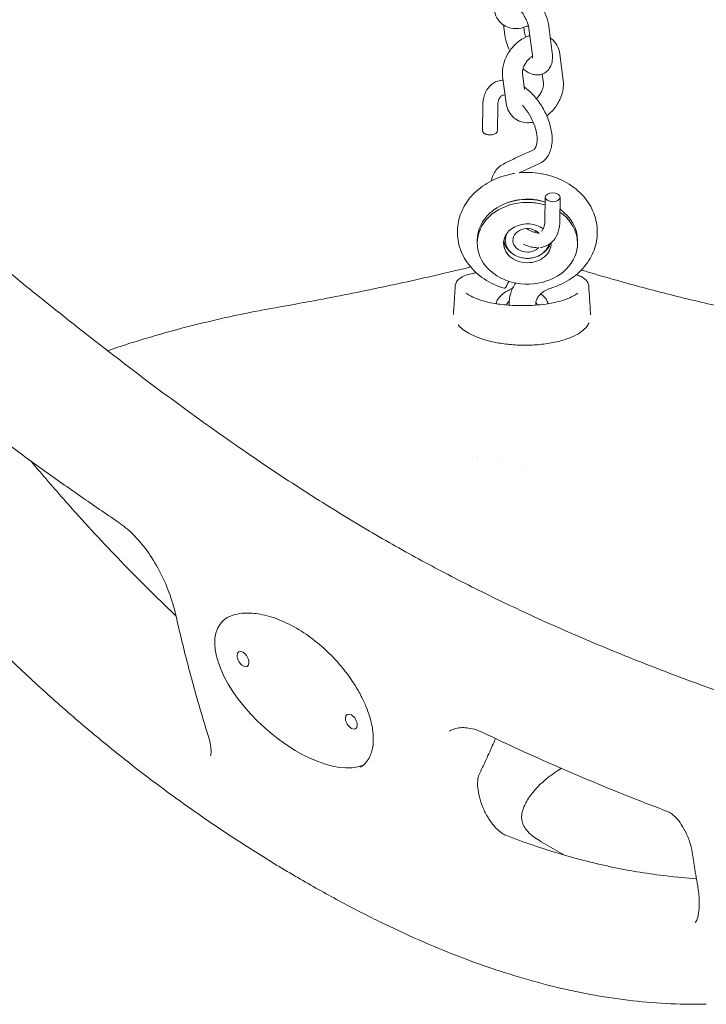
# Model space of a CAD drawing. Units: millimetres. Extents: x 0 to 65727, y 0 to 44351.
# Drawn here: x 45319 to 45525, y 37855 to 38151 of the extents above; entities that cross this region are included whole.
import ezdxf

# ---------------------------------------------------------------- set-up
doc = ezdxf.new("R2010")
doc.units = ezdxf.units.MM

# ---------------------------------------------------------------- blocks, each defined once
blk = doc.blocks.new('A$C0773430D')
at = {"color": 0, "linetype": 'Continuous', "lineweight": 0, "extrusion": (-5.55112e-17, 0.816497, 0.57735)}
for p, q in [((-1149.18, 18106.91), (-1148.79, 18103.92)), ((-1143.04, 18106.19), (-1142.84, 18104.68)), ((-1140.52, 18097.81), (-1141.54, 18105.76)), ((-1134.57, 18098.58), (-1135.59, 18106.52)), ((-1131.27, 18090.22), (-1132.29, 18098.16)), ((-1143.49, 18092.23), (-1142.89, 18087.55)), ((-1137.22, 18089.45), (-1137.56, 18092.16)), ((-1149.44, 18091.46), (-1148.42, 18083.52)), ((-1155.42, 18082.5), (-1155.52, 18075.27)), ((-1150.92, 18082.46), (-1151.02, 18075.2)), ((-1143.52, 18053.61), (-1140.52, 18053.61)), ((-1136.78, 18048), (-1136.68, 18055.24)), ((-1132.28, 18047.93), (-1132.18, 18055.18)), ((-1157.07, 18042.27), (-1157.07, 18041.38)), ((-1126.98, 18042.27), (-1126.98, 18041.38)), ((-1146.71, 18038.45), (-1147.07, 18038.74)), ((-1136.97, 18038.74), (-1137.33, 18038.45)), ((-1147.52, 18022.8), (-1147.52, 18022.98)), ((-1139.52, 18022.82), (-1139.52, 18022.98)), ((-1157.13, 17977.03), (-1157.13, 17977.04)), ((-1130.89, 17857.74), (-1137.83, 17861.74))]:
    blk.add_line(p, q, dxfattribs=at)
at = {"color": 0, "linetype": 'Continuous', "lineweight": 0}
for centre, major_axis, ratio, start_param, end_param in [((-1134.43, 18055.21), (-2.25, 0.03), 0.593164, -0.783344, 5.499841), ((-1142.02, 18041.38), (-15.05, 0), 0.816497, -1.47093, 4.0045), ((-1142.02, 18042.27), (-15.05, 0), 0.816497, -1.471017, 0), ((-1142.02, 18042.27), (-15.05, 0), 0.816497, -1.932633, -1.670575), ((-1142.02, 18041.38), (-15.05, 0), 0.816497, -1.931737, -1.670663), ((-1142.02, 18042.27), (15.05, 0), 0.816497, 0, 0.861811), ((-1142.02, 18041.38), (-7.14, 0), 0.816497, -2.305607, 1.570796), ((-1142.02, 18047.87), (4.34, 0), 0.816497, -1.096564, -0.911292), ((-1142.02, 18041.38), (7.14, 0), 0.816497, -1.570796, 0.024095), ((-1147.84, 18031.72), (1.14, 3.83), 0.197465, -2.157272, -1.984719), ((-1147.84, 18031.72), (-1.14, -3.83), 0.197465, 0, 0.984321), ((-1227.36, 17916.58), (-1.25, 2.17), 0.57735, -5.497787, 0.785398), ((-1194.84, 17897.8), (-1.25, 2.17), 0.57735, -5.497787, 0.785398)]:
    blk.add_ellipse(centre, major_axis=major_axis, ratio=ratio, start_param=start_param, end_param=end_param, dxfattribs=at)
at = {"color": 0, "linetype": 'Continuous', "lineweight": 0, "extrusion": (-2.46519e-32, 2.22045e-16, -1)}
blk.add_ellipse((-1142.02, 18042.27), major_axis=(-4.34, 0), ratio=0.816497, start_param=-1.570796, end_param=2.531491, dxfattribs=at)
at = {"color": 0, "linetype": 'Continuous', "lineweight": 0, "extrusion": (-2.58582e-17, 2.77556e-16, -1)}
blk.add_ellipse((-1142.02, 18042.27), major_axis=(-4.34, 0), ratio=0.816497, start_param=-2.476332, end_param=-1.570796, dxfattribs=at)
at = {"color": 0, "linetype": 'Continuous', "lineweight": 0, "extrusion": (-2.05116e-17, 2.08941e-34, -1)}
blk.add_ellipse((-1143.63, 17981.97), major_axis=(-12.5, 0), ratio=0.57735, start_param=-0.924375, end_param=-0.922247, dxfattribs=at)
at = {"color": 0, "linetype": 'Continuous', "lineweight": 0, "extrusion": (7.85867e-17, 5.55112e-17, -1)}
blk.add_ellipse((-1143.63, 17981.97), major_axis=(-12.5, 0), ratio=0.57735, start_param=-1.655293, end_param=-1.654454, dxfattribs=at)
at = {"color": 0, "linetype": 'Continuous', "lineweight": 0, "extrusion": (-1.56661e-17, 3.13627e-16, -1)}
blk.add_ellipse((-1211.1, 17907.19), major_axis=(22.64, -20.49), ratio=0.487585, start_param=0.22947, end_param=3.283909, dxfattribs=at)
at = {"color": 0, "linetype": 'Continuous', "lineweight": 0}
for points, knots in [([(-1135.59, 18106.52), (-1135.72, 18107.54), (-1135.99, 18108.57), (-1136.7, 18110.54), (-1137.13, 18111.49), (-1138.13, 18113.26), (-1138.69, 18114.1), (-1139.92, 18115.65), (-1140.61, 18116.35), (-1142.15, 18117.58), (-1143.02, 18118.11), (-1144.46, 18118.47), (-1144.83, 18118.52), (-1145.74, 18118.54), (-1146.29, 18118.46), (-1146.82, 18118.27)], [4.748512, 4.748512, 4.748512, 4.748512, 5.15329, 5.15329, 5.52644, 5.52644, 5.892057, 5.892057, 6.271264, 6.271264, 6.679448, 6.679448, 6.810692, 6.810692, 6.981544, 6.981544, 6.981544, 6.981544]), ([(-1141.54, 18105.76), (-1141.57, 18106.02), (-1141.63, 18106.33), (-1141.82, 18107.04), (-1141.95, 18107.45), (-1142.29, 18108.31), (-1142.51, 18108.77), (-1142.99, 18109.67), (-1143.25, 18110.11), (-1143.8, 18110.9), (-1144.09, 18111.26), (-1144.6, 18111.83), (-1144.84, 18112.05), (-1145.22, 18112.36), (-1145.37, 18112.46), (-1145.53, 18112.55), (-1145.57, 18112.56), (-1145.57, 18112.56)], [4.748512, 4.748512, 4.748512, 4.748512, 4.968138, 4.968138, 5.215013, 5.215013, 5.479275, 5.479275, 5.74918, 5.74918, 6.012471, 6.012471, 6.255551, 6.255551, 6.465812, 6.465812, 6.615291, 6.615291, 6.615291, 6.615291]), ([(-1152.03, 18111.76), (-1151.91, 18110.82), (-1151.63, 18109.89), (-1150.75, 18108.34), (-1150.21, 18107.7), (-1148.96, 18106.71), (-1148.28, 18106.35), (-1146.8, 18105.88), (-1146.02, 18105.79), (-1144.35, 18105.84), (-1143.48, 18106.02), (-1142.34, 18106.43), (-1142.03, 18106.56), (-1141.73, 18106.7)], [1.67147, 1.67147, 1.67147, 1.67147, 1.994507, 1.994507, 2.265618, 2.265618, 2.514707, 2.514707, 2.777155, 2.777155, 3.079504, 3.079504, 3.192693, 3.192693, 3.192693, 3.192693]), ([(-1141.28, 18103.73), (-1141.41, 18103.69), (-1141.54, 18103.65), (-1142.62, 18103.26), (-1143.52, 18102.77), (-1145.21, 18101.54), (-1146, 18100.78), (-1147.37, 18099.1), (-1147.96, 18098.18), (-1148.88, 18096.22), (-1149.21, 18095.19), (-1149.52, 18093.25), (-1149.55, 18092.35), (-1149.44, 18091.46)], [6.173446, 6.173446, 6.173446, 6.173446, 6.221097, 6.221097, 6.565423, 6.565423, 6.925742, 6.925742, 7.2871, 7.2871, 7.648434, 7.648434, 7.954655, 7.954655, 7.954655, 7.954655]), ([(-1148.79, 18103.92), (-1148.66, 18102.9), (-1148.4, 18101.87), (-1147.81, 18100.27), (-1147.57, 18099.69), (-1147.3, 18099.13)], [1.606919, 1.606919, 1.606919, 1.606919, 2.0116973, 2.0116973, 2.2385841, 2.2385841, 2.2385841, 2.2385841]), ([(-1142.84, 18104.68), (-1142.81, 18104.42), (-1142.75, 18104.11), (-1142.62, 18103.61), (-1142.57, 18103.43), (-1142.51, 18103.26)], [1.606919, 1.606919, 1.606919, 1.606919, 1.8265453, 1.8265453, 1.936793, 1.936793, 1.936793, 1.936793]), ([(-1132.29, 18098.16), (-1132.41, 18099.1), (-1132.69, 18100.02), (-1133.57, 18101.57), (-1134.11, 18102.22), (-1134.88, 18102.83), (-1135.01, 18102.92), (-1135.13, 18103.01)], [4.8130628, 4.8130628, 4.8130628, 4.8130628, 5.1360999, 5.1360999, 5.4072105, 5.4072105, 5.4575974, 5.4575974, 5.4575974, 5.4575974]), ([(-1143.33, 18093.74), (-1143.23, 18093.66), (-1143.13, 18093.57), (-1142.23, 18092.86), (-1141.36, 18092.33), (-1139.92, 18091.97), (-1139.55, 18091.92), (-1138.55, 18091.9), (-1137.89, 18092.01), (-1136.78, 18092.5), (-1136.32, 18092.82), (-1135.56, 18093.58), (-1135.27, 18094.03), (-1134.77, 18095.08), (-1134.62, 18095.67), (-1134.44, 18097.04), (-1134.47, 18097.81), (-1134.57, 18098.58)], [3.078393, 3.078393, 3.078393, 3.078393, 3.129671, 3.129671, 3.537856, 3.537856, 3.669099, 3.669099, 3.871198, 3.871198, 4.032718, 4.032718, 4.206745, 4.206745, 4.439818, 4.439818, 4.748512, 4.748512, 4.748512, 4.748512]), ([(-1140.51, 18096.98), (-1140.51, 18096.98), (-1140.5, 18097), (-1140.48, 18097.12), (-1140.48, 18097.23), (-1140.48, 18097.51), (-1140.5, 18097.65), (-1140.52, 18097.81)], [4.3282223, 4.3282223, 4.3282223, 4.3282223, 4.4424999, 4.4424999, 4.6139047, 4.6139047, 4.7485117, 4.7485117, 4.7485117, 4.7485117]), ([(-1140.49, 18097.54), (-1140.72, 18097.39), (-1140.95, 18097.22), (-1141.48, 18096.77), (-1141.77, 18096.47), (-1142.31, 18095.82), (-1142.55, 18095.46), (-1142.96, 18094.73), (-1143.13, 18094.36), (-1143.37, 18093.66), (-1143.44, 18093.32), (-1143.51, 18092.73), (-1143.51, 18092.48), (-1143.49, 18092.26), (-1143.49, 18092.24), (-1143.49, 18092.23)], [6.474645, 6.474645, 6.474645, 6.474645, 6.67067, 6.67067, 6.924742, 6.924742, 7.18293, 7.18293, 7.439984, 7.439984, 7.691096, 7.691096, 7.935691, 7.935691, 7.954655, 7.954655, 7.954655, 7.954655]), ([(-1155.42, 18082.49), (-1155.42, 18083.69), (-1155.25, 18084.85), (-1154.52, 18086.95), (-1153.95, 18087.91), (-1152.53, 18089.3), (-1151.76, 18089.78), (-1150.4, 18090.24), (-1149.85, 18090.35), (-1149.3, 18090.39)], [4.71921, 4.71921, 4.71921, 4.71921, 5.039516, 5.039516, 5.35372, 5.35372, 5.608328, 5.608328, 5.76689, 5.76689, 5.76689, 5.76689]), ([(-1139.33, 18084.82), (-1139.1, 18085.04), (-1138.87, 18085.28), (-1138.39, 18085.86), (-1138.15, 18086.22), (-1137.74, 18086.95), (-1137.58, 18087.32), (-1137.34, 18088.02), (-1137.26, 18088.36), (-1137.19, 18088.95), (-1137.19, 18089.2), (-1137.21, 18089.42), (-1137.21, 18089.44), (-1137.22, 18089.45)], [3.581631, 3.581631, 3.581631, 3.581631, 3.78315, 3.78315, 4.041337, 4.041337, 4.298392, 4.298392, 4.549503, 4.549503, 4.794098, 4.794098, 4.813063, 4.813063, 4.813063, 4.813063]), ([(-1136.2, 18079.63), (-1135.4, 18080.24), (-1134.66, 18080.95), (-1133.33, 18082.58), (-1132.74, 18083.5), (-1131.82, 18085.46), (-1131.49, 18086.49), (-1131.18, 18088.43), (-1131.15, 18089.33), (-1131.27, 18090.22)], [3.446493, 3.446493, 3.446493, 3.446493, 3.784149, 3.784149, 4.145508, 4.145508, 4.506841, 4.506841, 4.813063, 4.813063, 4.813063, 4.813063]), ([(-1150.92, 18082.47), (-1150.92, 18083.15), (-1150.83, 18083.75), (-1150.56, 18084.7), (-1150.37, 18085.05), (-1149.96, 18085.56), (-1149.75, 18085.71), (-1149.27, 18085.87), (-1149.03, 18085.92), (-1148.72, 18085.91)], [4.716932, 4.716932, 4.716932, 4.716932, 4.996329, 4.996329, 5.281174, 5.281174, 5.601936, 5.601936, 5.832646, 5.832646, 5.832646, 5.832646]), ([(-1142.98, 18088.3), (-1142.22, 18087.76), (-1141.48, 18087.13), (-1139.87, 18085.52), (-1139.02, 18084.49), (-1137.51, 18082.28), (-1136.85, 18081.09), (-1135.76, 18078.66), (-1135.33, 18077.41), (-1134.74, 18074.93), (-1134.59, 18073.7), (-1134.59, 18072.51)], [0.108307, 0.108307, 0.108307, 0.108307, 0.345569, 0.345569, 0.653581, 0.653581, 0.961592, 0.961592, 1.269604, 1.269604, 1.577615, 1.577615, 1.577615, 1.577615]), ([(-1148.42, 18083.52), (-1148.3, 18082.58), (-1148.01, 18081.66), (-1147.13, 18080.11), (-1146.59, 18079.46), (-1145.34, 18078.47), (-1144.66, 18078.12), (-1143.19, 18077.65), (-1142.4, 18077.55), (-1141.17, 18077.59), (-1140.72, 18077.64), (-1140.28, 18077.73)], [1.67147, 1.67147, 1.67147, 1.67147, 1.994507, 1.994507, 2.265618, 2.265618, 2.514707, 2.514707, 2.777155, 2.777155, 2.931545, 2.931545, 2.931545, 2.931545]), ([(-1150.92, 18082.47), (-1150.92, 18082.47), (-1150.92, 18082.46), (-1150.92, 18082.46), (-1150.92, 18082.46), (-1150.92, 18082.46)], [6.64380016, 6.64380016, 6.64380016, 6.64380016, 6.6644847, 6.6644847, 6.67063395, 6.67063395, 6.67063395, 6.67063395]), ([(-1143.52, 18082.79), (-1143.08, 18082.31), (-1142.66, 18081.79), (-1141.66, 18080.41), (-1141.12, 18079.51), (-1140.22, 18077.66), (-1139.85, 18076.72), (-1139.33, 18074.89), (-1139.17, 18074.02), (-1139.1, 18072.98), (-1139.09, 18072.74), (-1139.09, 18072.52)], [0.410301, 0.410301, 0.410301, 0.410301, 0.608668, 0.608668, 0.903072, 0.903072, 1.19796, 1.19796, 1.488595, 1.488595, 1.577615, 1.577615, 1.577615, 1.577615]), ([(-1151.02, 18075.2), (-1151.02, 18075.08), (-1151.06, 18074.95), (-1151.2, 18074.67), (-1151.34, 18074.52), (-1151.7, 18074.25), (-1151.92, 18074.14), (-1152.42, 18073.98), (-1152.7, 18073.93), (-1153.27, 18073.89), (-1153.56, 18073.9), (-1153.97, 18073.97), (-1154.1, 18074), (-1154.37, 18074.08), (-1154.5, 18074.12), (-1154.68, 18074.2), (-1154.73, 18074.23), (-1154.84, 18074.29), (-1154.89, 18074.32), (-1155.04, 18074.42), (-1155.13, 18074.49), (-1155.35, 18074.72), (-1155.45, 18074.88), (-1155.51, 18075.12), (-1155.52, 18075.19), (-1155.52, 18075.27)], [24.804938, 24.804938, 24.804938, 24.804938, 25.655841, 25.655841, 26.813392, 26.813392, 27.967536, 27.967536, 29.118249, 29.118249, 30.265655, 30.265655, 30.828113, 30.828113, 31.435785, 31.435785, 31.723368, 31.723368, 32.00897, 32.00897, 32.616426, 32.616426, 33.760257, 33.760257, 34.252978, 34.252978, 34.252978, 34.252978]), ([(-1139.09, 18072.52), (-1139.09, 18072.12), (-1139.12, 18071.75), (-1139.23, 18071.09), (-1139.3, 18070.8), (-1139.48, 18070.3), (-1139.59, 18070.1), (-1139.8, 18069.78), (-1139.92, 18069.66), (-1140.14, 18069.47), (-1140.25, 18069.4), (-1140.38, 18069.34)], [1.5776155, 1.5776155, 1.5776155, 1.5776155, 1.7457577, 1.7457577, 1.9138999, 1.9138999, 2.0820421, 2.0820421, 2.2501843, 2.2501843, 2.4183266, 2.4183266, 2.4183266, 2.4183266]), ([(-1134.59, 18072.51), (-1134.59, 18071.89), (-1134.63, 18071.28), (-1134.83, 18070.11), (-1134.97, 18069.53), (-1135.38, 18068.44), (-1135.63, 18067.92), (-1136.28, 18066.96), (-1136.66, 18066.52), (-1137.54, 18065.77), (-1138.04, 18065.45), (-1138.57, 18065.22)], [1.5776155, 1.5776155, 1.5776155, 1.5776155, 1.7457577, 1.7457577, 1.9138999, 1.9138999, 2.0820421, 2.0820421, 2.2501843, 2.2501843, 2.4183266, 2.4183266, 2.4183266, 2.4183266]), ([(-1140.38, 18069.34), (-1140.98, 18069.07), (-1141.58, 18068.81), (-1142.76, 18068.27), (-1143.36, 18068), (-1144.54, 18067.45), (-1145.13, 18067.17), (-1146.31, 18066.61), (-1146.89, 18066.33), (-1148.06, 18065.76), (-1148.65, 18065.47), (-1149.23, 18065.18)], [0.72326608, 0.72326608, 0.72326608, 0.72326608, 0.72894692, 0.72894692, 0.73462776, 0.73462776, 0.7403086, 0.7403086, 0.74598944, 0.74598944, 0.75167028, 0.75167028, 0.75167028, 0.75167028]), ([(-1138.57, 18065.22), (-1139.15, 18064.96), (-1139.73, 18064.7), (-1140.9, 18064.18), (-1141.48, 18063.91), (-1142.63, 18063.37), (-1143.21, 18063.1), (-1143.99, 18062.73), (-1144.2, 18062.63), (-1144.4, 18062.53)], [0.72326608, 0.72326608, 0.72326608, 0.72326608, 0.72894692, 0.72894692, 0.73462776, 0.73462776, 0.7403086, 0.7403086, 0.7423552, 0.7423552, 0.7423552, 0.7423552]), ([(-1148.98, 18027.89), (-1151.13, 18028.53), (-1153.17, 18029.47), (-1156.78, 18031.87), (-1158.35, 18033.33), (-1160.84, 18036.59), (-1161.78, 18038.38), (-1162.9, 18042.07), (-1163.12, 18043.96), (-1162.86, 18047.68), (-1162.39, 18049.49), (-1160.84, 18052.94), (-1159.74, 18054.56), (-1156.99, 18057.47), (-1155.33, 18058.75), (-1151.58, 18060.82), (-1149.49, 18061.59), (-1146.84, 18062.18), (-1146.36, 18062.27), (-1145.88, 18062.35)], [3.490659, 3.490659, 3.490659, 3.490659, 3.826068, 3.826068, 4.154793, 4.154793, 4.469562, 4.469562, 4.769183, 4.769183, 5.064273, 5.064273, 5.368564, 5.368564, 5.688207, 5.688207, 6.019416, 6.019416, 6.092058, 6.092058, 6.092058, 6.092058]), ([(-1149.23, 18065.18), (-1149.73, 18064.92), (-1150.2, 18064.6), (-1151.04, 18063.84), (-1151.4, 18063.41), (-1152.02, 18062.47), (-1152.27, 18061.96), (-1152.64, 18061), (-1152.77, 18060.55), (-1152.87, 18060.09)], [0.7516703, 0.7516703, 0.7516703, 0.7516703, 0.9084079, 0.9084079, 1.0651455, 1.0651455, 1.2218831, 1.2218831, 1.3483977, 1.3483977, 1.3483977, 1.3483977]), ([(-1144.48, 18062.53), (-1143.18, 18062.65), (-1141.86, 18062.68), (-1138.28, 18062.47), (-1136.04, 18062.02), (-1131.82, 18060.53), (-1129.84, 18059.48), (-1126.41, 18056.9), (-1124.93, 18055.37), (-1122.68, 18052), (-1121.87, 18050.18), (-1121, 18046.45), (-1120.91, 18044.56), (-1121.41, 18040.88), (-1121.99, 18039.09), (-1123.76, 18035.71), (-1124.97, 18034.15), (-1127.92, 18031.36), (-1129.68, 18030.17), (-1132.65, 18028.72), (-1133.75, 18028.29), (-1134.89, 18027.94)], [6.161805, 6.161805, 6.161805, 6.161805, 6.355591, 6.355591, 6.692608, 6.692608, 7.02729, 7.02729, 7.35403, 7.35403, 7.665816, 7.665816, 7.963583, 7.963583, 8.259421, 8.259421, 8.566336, 8.566336, 8.888535, 8.888535, 9.06627, 9.06627, 9.06627, 9.06627]), ([(-1147.63, 18053.66), (-1146.69, 18054.01), (-1145.68, 18054.28), (-1143.32, 18054.65), (-1141.96, 18054.7), (-1139.27, 18054.47), (-1137.96, 18054.2), (-1136.72, 18053.78), (-1136.71, 18053.77), (-1136.7, 18053.77)], [5.8591057, 5.8591057, 5.8591057, 5.8591057, 6.0908218, 6.0908218, 6.3860042, 6.3860042, 6.6809876, 6.6809876, 6.6840813, 6.6840813, 6.6840813, 6.6840813]), ([(-1142.02, 18054.49), (-1142.13, 18054.49), (-1142.23, 18054.49), (-1142.46, 18054.49), (-1142.58, 18054.49), (-1143.01, 18054.49), (-1143.26, 18054.49), (-1143.52, 18054.49)], [-1.389689, -1.389689, -1.389689, -1.389689, -1.113253, -1.113253, -0.793455, -0.793455, 0, 0, 0, 0]), ([(-1140.52, 18054.49), (-1140.65, 18054.49), (-1140.79, 18054.49), (-1141.12, 18054.49), (-1141.34, 18054.49), (-1141.72, 18054.49), (-1141.87, 18054.49), (-1142.02, 18054.49)], [-1.582053, -1.582053, -1.582053, -1.582053, -1.146221, -1.146221, -0.459086, -0.459086, 0, 0, 0, 0]), ([(-1138.09, 18040.12), (-1137.89, 18040.14), (-1137.7, 18040.18), (-1136.61, 18040.42), (-1135.76, 18040.83), (-1134.35, 18041.95), (-1133.78, 18042.64), (-1132.87, 18044.31), (-1132.56, 18045.31), (-1132.33, 18046.88), (-1132.29, 18047.4), (-1132.28, 18047.93)], [3.6955586, 3.6955586, 3.6955586, 3.6955586, 3.751885, 3.751885, 4.0114712, 4.0114712, 4.260946, 4.260946, 4.5502952, 4.5502952, 4.6903727, 4.6903727, 4.6903727, 4.6903727]), ([(-1137.18, 18045.83), (-1137, 18046.25), (-1136.85, 18046.82), (-1136.79, 18047.66), (-1136.78, 18047.83), (-1136.78, 18048)], [4.3243563, 4.3243563, 4.3243563, 4.3243563, 4.6217144, 4.6217144, 4.6903727, 4.6903727, 4.6903727, 4.6903727]), ([(-1312.38, 18044.93), (-1310.1, 18043.02), (-1307.81, 18041.12), (-1298.64, 18033.53), (-1291.75, 18027.92), (-1277.73, 18016.7), (-1270.59, 18011.1), (-1257.01, 18000.71), (-1250.58, 17995.9), (-1238.21, 17986.9), (-1232.27, 17982.69), (-1220.72, 17974.75), (-1215.12, 17971.01), (-1204.13, 17963.93), (-1198.75, 17960.58), (-1188.13, 17954.21), (-1182.89, 17951.19), (-1172.39, 17945.37), (-1167.13, 17942.58), (-1156.32, 17937.06), (-1150.76, 17934.34), (-1139.37, 17928.99), (-1133.53, 17926.36), (-1121.55, 17921.18), (-1115.42, 17918.64), (-1102.88, 17913.66), (-1096.47, 17911.22), (-1083.41, 17906.44), (-1076.77, 17904.11), (-1070.12, 17901.86), (-1070.09, 17901.85), (-1070.05, 17901.84)], [0.014522, 0.014522, 0.014522, 0.014522, 10.000059, 10.000059, 40.002218, 40.002218, 71.002186, 71.002186, 98.866746, 98.866746, 124.527123, 124.527123, 148.691797, 148.691797, 171.830802, 171.830802, 194.290025, 194.290025, 216.728691, 216.728691, 240.344712, 240.344712, 265.135543, 265.135543, 291.163514, 291.163514, 318.440978, 318.440978, 346.895986, 346.895986, 347.047393, 347.047393, 347.047393, 347.047393]), ([(-1141.67, 18045.45), (-1141.05, 18045.08), (-1140.47, 18044.83), (-1139.47, 18044.56), (-1139.05, 18044.54), (-1138.73, 18044.57)], [3.1262266, 3.1262266, 3.1262266, 3.1262266, 3.407054, 3.407054, 3.6826416, 3.6826416, 3.6826416, 3.6826416]), ([(-1149.1, 18042.12), (-1149.03, 18041.62), (-1148.87, 18041.13), (-1148.33, 18040.05), (-1147.89, 18039.48), (-1147.36, 18038.99)], [1.211493, 1.211493, 1.211493, 1.211493, 1.3978124, 1.3978124, 1.6391876, 1.6391876, 1.6391876, 1.6391876]), ([(-1148.09, 18044.46), (-1148.11, 18044.41), (-1148.14, 18044.37), (-1148.48, 18043.67), (-1148.65, 18042.97), (-1148.65, 18041.57), (-1148.48, 18040.87), (-1147.83, 18039.57), (-1147.35, 18038.98), (-1146.15, 18037.98), (-1145.43, 18037.58), (-1144.23, 18037.16), (-1143.8, 18037.05), (-1142.92, 18036.9), (-1142.47, 18036.86), (-1142.02, 18036.86)], [-1.317981, -1.317981, -1.317981, -1.317981, -1.299439, -1.299439, -1.041748, -1.041748, -0.784061, -0.784061, -0.526313, -0.526313, -0.269182, -0.269182, -0.13484, -0.13484, 0, 0, 0, 0]), ([(-1143.16, 18041.14), (-1142.39, 18040.75), (-1141.6, 18040.45), (-1140.24, 18040.14), (-1139.66, 18040.06), (-1139.09, 18040.06)], [3.2093404, 3.2093404, 3.2093404, 3.2093404, 3.4390558, 3.4390558, 3.600683, 3.600683, 3.600683, 3.600683]), ([(-1142.02, 18036.86), (-1141.57, 18036.86), (-1141.12, 18036.9), (-1140.24, 18037.05), (-1139.81, 18037.16), (-1138.61, 18037.58), (-1137.89, 18037.98), (-1136.69, 18038.98), (-1136.21, 18039.57), (-1135.76, 18040.48), (-1135.65, 18040.75), (-1135.57, 18041.02)], [-2.080473, -2.080473, -2.080473, -2.080473, -1.9459015, -1.9459015, -1.8118265, -1.8118265, -1.5552058, -1.5552058, -1.2979703, -1.2979703, -1.1957504, -1.1957504, -1.1957504, -1.1957504]), ([(-1136.97, 18038.74), (-1136.96, 18038.75), (-1136.94, 18038.76), (-1136.28, 18039.32), (-1135.76, 18039.95), (-1135.3, 18040.87), (-1135.21, 18041.1), (-1135.14, 18041.32)], [0.560472, 0.560472, 0.560472, 0.560472, 0.5667989, 0.5667989, 0.8443733, 0.8443733, 0.9307393, 0.9307393, 0.9307393, 0.9307393]), ([(-1216.82, 18022.2), (-1213.64, 18022.76), (-1210.46, 18023.33), (-1200.42, 18025.2), (-1193.59, 18026.55), (-1180.11, 18029.38), (-1173.45, 18030.86), (-1165.12, 18032.82), (-1163.4, 18033.23), (-1161.68, 18033.65)], [0, 0, 0, 0, 10.000361, 10.000361, 31.67441, 31.67441, 53.103523, 53.103523, 58.702445, 58.702445, 58.702445, 58.702445]), ([(-1125.17, 18033.17), (-1122.23, 18032.28), (-1119.27, 18031.41), (-1110.97, 18029.05), (-1105.6, 18027.6), (-1094.73, 18024.85), (-1089.24, 18023.54), (-1080.54, 18021.6), (-1077.37, 18020.91), (-1074.18, 18020.25)], [0, 0, 0, 0, 10.000792, 10.000792, 27.833156, 27.833156, 45.689585, 45.689585, 55.873774, 55.873774, 55.873774, 55.873774]), ([(-1163.66, 18028.61), (-1163.63, 18029.05), (-1163.49, 18029.47), (-1163.03, 18030.21), (-1162.71, 18030.54), (-1161.87, 18031.16), (-1161.32, 18031.44), (-1160.01, 18031.95), (-1159.22, 18032.17), (-1158.06, 18032.42), (-1157.72, 18032.48), (-1157.37, 18032.54)], [0, 0, 0, 0, 2.047502, 2.047502, 4.103951, 4.103951, 6.672408, 6.672408, 9.721433, 9.721433, 10.937142, 10.937142, 10.937142, 10.937142]), ([(-1127.35, 18031.95), (-1126.83, 18031.79), (-1126.33, 18031.6), (-1125.12, 18031.01), (-1124.46, 18030.54), (-1123.79, 18029.53), (-1123.63, 18029.08), (-1123.6, 18028.61)], [42.825119, 42.825119, 42.825119, 42.825119, 44.910172, 44.910172, 48.41951, 48.41951, 50.598354, 50.598354, 50.598354, 50.598354]), ([(-1164.21, 18020.04), (-1164.17, 18020.74), (-1164.12, 18021.44), (-1163.94, 18024.29), (-1163.8, 18026.45), (-1163.66, 18028.61)], [7.427922, 7.427922, 7.427922, 7.427922, 10, 10, 17.948885, 17.948885, 17.948885, 17.948885]), ([(-1151.41, 18023.23), (-1151.41, 18023.28), (-1151.38, 18023.52), (-1151.24, 18023.96), (-1150.88, 18024.6), (-1150.2, 18025.45), (-1149.26, 18026.29), (-1148.18, 18027.01), (-1147.55, 18027.37), (-1147, 18027.65), (-1146.69, 18027.79), (-1146.45, 18027.88)], [0.2557214, 0.2557214, 0.2557214, 0.2557214, 0.2618985, 0.285708, 0.3095176, 0.3333271, 0.3809461, 0.4047556, 0.4226128, 0.4285652, 0.4440512, 0.4440512, 0.4440512, 0.4440512]), ([(-1147.52, 18022.98), (-1147.52, 18024.13), (-1147.35, 18025.29), (-1146.69, 18027.47), (-1146.21, 18028.5), (-1145.6, 18029.45)], [4.712389, 4.712389, 4.712389, 4.712389, 4.9548467, 4.9548467, 5.1915218, 5.1915218, 5.1915218, 5.1915218]), ([(-1139.52, 18022.98), (-1139.52, 18023.34), (-1139.47, 18023.7), (-1139.25, 18024.44), (-1139.07, 18024.81), (-1138.6, 18025.56), (-1138.29, 18025.92), (-1137.53, 18026.62), (-1137.08, 18026.95), (-1136.06, 18027.52), (-1135.49, 18027.76), (-1134.89, 18027.94)], [4.712389, 4.712389, 4.712389, 4.712389, 4.954847, 4.954847, 5.197304, 5.197304, 5.439762, 5.439762, 5.68222, 5.68222, 5.924678, 5.924678, 5.924678, 5.924678]), ([(-1123.6, 18028.58), (-1123.43, 18025.87), (-1123.25, 18023.17), (-1123.07, 18020.28), (-1123.06, 18020.1), (-1123.05, 18019.92)], [0.038813, 0.038813, 0.038813, 0.038813, 10, 10, 10.670648, 10.670648, 10.670648, 10.670648]), ([(-1160.41, 18026.44), (-1159.97, 18026.1), (-1159.45, 18025.78), (-1158.25, 18025.14), (-1157.53, 18024.83), (-1155.83, 18024.22), (-1154.84, 18023.93), (-1152.85, 18023.47), (-1151.84, 18023.29), (-1149.2, 18022.92), (-1147.55, 18022.78), (-1143.86, 18022.64), (-1141.82, 18022.66), (-1137.53, 18022.95), (-1135.28, 18023.25), (-1131.37, 18024.2), (-1129.64, 18024.78), (-1127.69, 18025.85), (-1127.25, 18026.14), (-1126.85, 18026.44)], [0, 0, 0, 0, 1.921524, 1.921524, 4.300455, 4.300455, 7.397971, 7.397971, 10.451944, 10.451944, 15.406158, 15.406158, 21.522886, 21.522886, 28.284964, 28.284964, 33.614038, 33.614038, 35.317884, 35.317884, 35.317884, 35.317884]), ([(-1147.46, 18024.19), (-1147.79, 18023.75), (-1148.08, 18023.3), (-1148.33, 18022.87), (-1148.33, 18022.87)], [3.6188838, 3.6188838, 3.6188838, 3.6188838, 3.8569942, 3.8575533, 3.8575533, 3.8575533, 3.8575533]), ([(-1137.97, 18026.22), (-1137.81, 18026.09), (-1137.42, 18025.76), (-1136.65, 18025), (-1136.04, 18024.09), (-1135.87, 18023.46), (-1135.85, 18023.23)], [0.6284447, 0.6284447, 0.6284447, 0.6284447, 0.6428509, 0.6666604, 0.7142795, 0.7434675, 0.7434675, 0.7434675, 0.7434675]), ([(-1268, 18009.14), (-1265.78, 18009.9), (-1263.55, 18010.64), (-1257.23, 18012.65), (-1253.11, 18013.87), (-1244.76, 18016.16), (-1240.53, 18017.23), (-1231.98, 18019.23), (-1227.65, 18020.15), (-1221.14, 18021.42), (-1218.98, 18021.82), (-1216.82, 18022.2)], [58.021984, 58.021984, 58.021984, 58.021984, 65.694371, 65.694371, 79.497407, 79.497407, 93.283751, 93.283751, 107.068404, 107.068404, 113.835068, 113.835068, 113.835068, 113.835068]), ([(-1138.93, 18022.87), (-1139.07, 18023.11), (-1139.24, 18023.39), (-1139.43, 18023.67), (-1139.45, 18023.7)], [1.933583, 1.933583, 1.933583, 1.933583, 2.0662469, 2.0828858, 2.0828858, 2.0828858, 2.0828858]), ([(-1162.75, 18016.86), (-1162.51, 18016.58), (-1162.23, 18016.28), (-1161.39, 18015.53), (-1160.76, 18015.08), (-1159.3, 18014.21), (-1158.45, 18013.79), (-1156.55, 18012.99), (-1155.47, 18012.62), (-1153.13, 18011.96), (-1151.86, 18011.67), (-1149.16, 18011.21), (-1147.73, 18011.03), (-1144.77, 18010.81), (-1143.23, 18010.77), (-1140.16, 18010.83), (-1138.61, 18010.94), (-1135.63, 18011.31), (-1134.17, 18011.57), (-1131.48, 18012.23), (-1130.23, 18012.63), (-1128.04, 18013.52), (-1127.07, 18014.01), (-1125.52, 18015.02), (-1124.91, 18015.54), (-1124.06, 18016.49), (-1123.78, 18016.94), (-1123.61, 18017.39), (-1123.59, 18017.42), (-1123.58, 18017.46)], [5.337033, 5.337033, 5.337033, 5.337033, 7.30502, 7.30502, 10.490736, 10.490736, 13.898647, 13.898647, 17.671889, 17.671889, 21.762744, 21.762744, 26.138984, 26.138984, 30.729451, 30.729451, 35.355383, 35.355383, 39.903797, 39.903797, 44.172969, 44.172969, 48.10461, 48.10461, 51.613042, 51.613042, 54.751173, 54.751173, 55.02151, 55.02151, 55.02151, 55.02151]), ([(-1264.83, 17957.71), (-1268.57, 17960.23), (-1272.3, 17962.8), (-1279.77, 17968), (-1283.5, 17970.63), (-1290.95, 17975.97), (-1294.67, 17978.68), (-1302.11, 17984.15), (-1305.83, 17986.93), (-1313.25, 17992.54), (-1316.96, 17995.37), (-1320.66, 17998.24)], [0, 0, 0, 0, 1.573274, 1.573274, 3.146549, 3.146549, 4.719823, 4.719823, 6.293097, 6.293097, 7.866372, 7.866372, 7.866372, 7.866372]), ([(-1247.5, 17929.58), (-1248.01, 17930.06), (-1248.52, 17930.55), (-1254.4, 17936.15), (-1259.72, 17941.46), (-1270.22, 17952.41), (-1275.41, 17958.05), (-1284.07, 17967.84), (-1287.58, 17971.92), (-1291.06, 17976.06)], [4.631123, 4.631123, 4.631123, 4.631123, 4.862715, 4.862715, 7.294073, 7.294073, 9.72543, 9.72543, 11.418974, 11.418974, 11.418974, 11.418974]), ([(-1088.32, 17813.01), (-1090.42, 17812.97), (-1092.54, 17812.98), (-1098.46, 17813.09), (-1102.28, 17813.29), (-1109.91, 17813.96), (-1113.71, 17814.42), (-1121.28, 17815.58), (-1125.05, 17816.28), (-1132.59, 17817.91), (-1136.35, 17818.84), (-1143.9, 17820.93), (-1147.68, 17822.08), (-1155.29, 17824.62), (-1159.12, 17826), (-1166.82, 17828.99), (-1170.71, 17830.6), (-1178.54, 17834.04), (-1182.49, 17835.88), (-1190.47, 17839.79), (-1194.5, 17841.87), (-1202.66, 17846.26), (-1206.79, 17848.58), (-1215.15, 17853.46), (-1219.39, 17856.03), (-1227.83, 17861.35), (-1232.03, 17864.1), (-1240.43, 17869.8), (-1244.63, 17872.76), (-1253.01, 17878.87), (-1257.19, 17882.04), (-1265.51, 17888.57), (-1269.65, 17891.93), (-1277.87, 17898.85), (-1281.96, 17902.4), (-1290.03, 17909.68), (-1294.03, 17913.4), (-1301.92, 17921.01), (-1305.82, 17924.89), (-1313.5, 17932.79), (-1317.29, 17936.82), (-1324.75, 17944.98), (-1328.42, 17949.12), (-1333.63, 17955.19), (-1335.21, 17957.05), (-1336.78, 17958.92)], [0, 0, 0, 0, 10.000772, 10.000772, 27.892317, 27.892317, 45.364394, 45.364394, 62.387712, 62.387712, 79.094491, 79.094491, 95.639756, 95.639756, 112.145608, 112.145608, 128.706874, 128.706874, 145.414725, 145.414725, 162.355459, 162.355459, 179.627177, 179.627177, 197.285133, 197.285133, 214.76954, 214.76954, 232.323232, 232.323232, 249.932053, 249.932053, 267.567029, 267.567029, 285.187584, 285.187584, 302.740553, 302.740553, 320.189183, 320.189183, 337.519317, 337.519317, 354.694111, 354.694111, 362.219996, 362.219996, 362.219996, 362.219996]), ([(-1264.83, 17957.71), (-1263.35, 17956.7), (-1261.84, 17955.46), (-1258.91, 17952.55), (-1257.5, 17950.9), (-1254.84, 17947.25), (-1253.6, 17945.25), (-1251.39, 17941.07), (-1250.41, 17938.87), (-1248.75, 17934.38), (-1248.07, 17932.09), (-1247.56, 17929.85)], [0, 0, 0, 0, 0.818404, 0.818404, 1.636809, 1.636809, 2.455213, 2.455213, 3.273617, 3.273617, 4.092021, 4.092021, 4.092021, 4.092021]), ([(-1237.74, 17893.36), (-1238.5, 17895.75), (-1239.23, 17898.15), (-1240.65, 17902.96), (-1241.34, 17905.38), (-1242.69, 17910.23), (-1243.34, 17912.67), (-1244.61, 17917.55), (-1245.22, 17920.01), (-1246.42, 17924.92), (-1247, 17927.38), (-1247.56, 17929.85)], [0, 0, 0, 0, 0.774611, 0.774611, 1.549222, 1.549222, 2.323833, 2.323833, 3.098443, 3.098443, 3.873054, 3.873054, 3.873054, 3.873054]), ([(-1192.21, 17884.12), (-1191.54, 17884.51), (-1190.92, 17885.01), (-1189.97, 17886.11), (-1189.6, 17886.67), (-1189.05, 17887.84), (-1188.84, 17888.41), (-1188.38, 17890.12), (-1188.24, 17891.38), (-1188.27, 17894.08), (-1188.45, 17895.51), (-1188.93, 17897.78), (-1189.15, 17898.62), (-1189.7, 17900.4), (-1190.04, 17901.34), (-1190.85, 17903.33), (-1191.33, 17904.37), (-1192.48, 17906.62), (-1193.17, 17907.81), (-1194.76, 17910.33), (-1195.69, 17911.65), (-1197.83, 17914.39), (-1199.06, 17915.82), (-1201.85, 17918.71), (-1203.41, 17920.14), (-1206.82, 17922.93), (-1208.68, 17924.24), (-1212.54, 17926.58), (-1214.54, 17927.59), (-1218.44, 17929.15), (-1220.35, 17929.71), (-1223.84, 17930.35), (-1225.43, 17930.47), (-1227.94, 17930.33), (-1228.9, 17930.19), (-1230.7, 17929.7), (-1231.53, 17929.37), (-1232.29, 17928.93)], [-8.542703, -8.542703, -8.542703, -8.542703, -8.136461, -8.136461, -7.822029, -7.822029, -7.577679, -7.577679, -7.153456, -7.153456, -6.748042, -6.748042, -6.51682, -6.51682, -6.259382, -6.259382, -5.961842, -5.961842, -5.609825, -5.609825, -5.189417, -5.189417, -4.679343, -4.679343, -4.077854, -4.077854, -3.393958, -3.393958, -2.671416, -2.671416, -1.97487, -1.97487, -1.360549, -1.360549, -0.953778, -0.953778, -0.547007, -0.547007, -0.547007, -0.547007]), ([(-1165.43, 17894.95), (-1164.94, 17895.23), (-1164.44, 17895.46), (-1163.36, 17895.8), (-1162.79, 17895.92), (-1161.57, 17896.03), (-1160.91, 17896.03), (-1159.49, 17895.89), (-1158.73, 17895.74), (-1157.12, 17895.27), (-1156.27, 17894.95), (-1155.41, 17894.53)], [1.457962, 1.457962, 1.457962, 1.457962, 1.984782, 1.984782, 2.511602, 2.511602, 3.038422, 3.038422, 3.565242, 3.565242, 4.092061, 4.092061, 4.092061, 4.092061]), ([(-1099.94, 17870.85), (-1103.61, 17872.23), (-1107.28, 17873.65), (-1114.64, 17876.57), (-1118.33, 17878.07), (-1125.71, 17881.15), (-1129.41, 17882.73), (-1136.82, 17885.96), (-1140.54, 17887.62), (-1147.96, 17891.02), (-1151.68, 17892.76), (-1155.41, 17894.53)], [0, 0, 0, 0, 1.573274, 1.573274, 3.146549, 3.146549, 4.719823, 4.719823, 6.293097, 6.293097, 7.866372, 7.866372, 7.866372, 7.866372]), ([(-1237.74, 17893.36), (-1237.45, 17892.43), (-1237.24, 17891.53), (-1236.99, 17889.94), (-1236.94, 17889.25), (-1236.96, 17888.25), (-1237.02, 17887.89), (-1237.09, 17887.59), (-1237.11, 17887.53), (-1237.11, 17887.53)], [0, 0, 0, 0, 0.425239, 0.425239, 0.840937, 0.840937, 1.209497, 1.209497, 1.431975, 1.431975, 1.431975, 1.431975]), ([(-1156.58, 17881.74), (-1155.83, 17883.32), (-1155.09, 17884.89), (-1153.66, 17888.01), (-1152.97, 17889.55), (-1152.05, 17891.63), (-1151.81, 17892.18), (-1151.58, 17892.72)], [0, 0, 0, 0, 0.774611, 0.774611, 1.549222, 1.549222, 1.823811, 1.823811, 1.823811, 1.823811]), ([(-1131.87, 17883.8), (-1132.11, 17883.65), (-1132.35, 17883.5), (-1134.23, 17882.28), (-1135.82, 17881.1), (-1138.57, 17878.64), (-1139.76, 17877.4), (-1141.63, 17874.97), (-1142.38, 17873.78), (-1143.1, 17872.14), (-1143.27, 17871.69), (-1143.61, 17870.53), (-1143.72, 17869.82), (-1143.75, 17868.73), (-1143.7, 17868.29), (-1143.49, 17867.38), (-1143.32, 17866.93), (-1142.76, 17865.91), (-1142.36, 17865.35), (-1141.31, 17864.21), (-1140.64, 17863.63), (-1139.27, 17862.62), (-1138.59, 17862.19), (-1137.89, 17861.78)], [5.601797, 5.601797, 5.601797, 5.601797, 6.483378, 6.483378, 12.526303, 12.526303, 17.634161, 17.634161, 21.735256, 21.735256, 23.250885, 23.250885, 25.7388, 25.7388, 27.767795, 27.767795, 30.410655, 30.410655, 33.646191, 33.646191, 37.522557, 37.522557, 40.81747, 40.81747, 40.81747, 40.81747]), ([(-1156.58, 17881.74), (-1156.63, 17881.64), (-1156.72, 17881.4), (-1156.88, 17880.65), (-1156.94, 17880.16), (-1156.97, 17878.93), (-1156.94, 17878.16), (-1156.7, 17876.44), (-1156.5, 17875.47), (-1155.91, 17873.41), (-1155.5, 17872.32), (-1154.54, 17870.23), (-1153.98, 17869.22), (-1152.79, 17867.42), (-1152.18, 17866.64), (-1150.98, 17865.37), (-1150.41, 17864.87), (-1149.41, 17864.14), (-1148.97, 17863.9), (-1148.58, 17863.73), (-1148.53, 17863.71), (-1148.49, 17863.7)], [0, 0, 0, 0, 0.376363, 0.376363, 0.739804, 0.739804, 1.135678, 1.135678, 1.566772, 1.566772, 2.025189, 2.025189, 2.49114, 2.49114, 2.938827, 2.938827, 3.362038, 3.362038, 3.7647, 3.7647, 3.822501, 3.822501, 3.822501, 3.822501]), ([(-1099.94, 17870.85), (-1099.67, 17870.74), (-1099.27, 17870.54), (-1098.37, 17869.89), (-1097.88, 17869.47), (-1096.86, 17868.39), (-1096.32, 17867.71), (-1095.27, 17866.13), (-1094.76, 17865.21), (-1093.82, 17863.19), (-1093.41, 17862.09), (-1092.78, 17859.93), (-1092.56, 17858.88), (-1092.41, 17857.88)], [0, 0, 0, 0, 0.434541, 0.434541, 0.833569, 0.833569, 1.247127, 1.247127, 1.687956, 1.687956, 2.15241, 2.15241, 2.592259, 2.592259, 2.592259, 2.592259]), ([(-1091.26, 17850.62), (-1094.25, 17850.83), (-1097.27, 17851.12), (-1105.5, 17852.11), (-1110.76, 17852.96), (-1121.38, 17855.16), (-1126.75, 17856.51), (-1137.56, 17859.71), (-1143.01, 17861.57), (-1148.49, 17863.7)], [3.443269, 3.443269, 3.443269, 3.443269, 4.862715, 4.862715, 7.294073, 7.294073, 9.72543, 9.72543, 12.156788, 12.156788, 12.156788, 12.156788]), ([(-1091.01, 17849.21), (-1091.12, 17849.79), (-1091.22, 17850.36), (-1091.42, 17851.52), (-1091.52, 17852.09), (-1091.71, 17853.25), (-1091.8, 17853.83), (-1091.98, 17854.99), (-1092.07, 17855.56), (-1092.25, 17856.72), (-1092.33, 17857.3), (-1092.41, 17857.88)], [0, 0, 0, 0, 0.1790385, 0.1790385, 0.358077, 0.358077, 0.5371155, 0.5371155, 0.716154, 0.716154, 0.8951925, 0.8951925, 0.8951925, 0.8951925]), ([(-1091.01, 17849.21), (-1090.72, 17847.64), (-1090.54, 17846.11), (-1090.39, 17843.32), (-1090.43, 17842.08), (-1090.65, 17840.01), (-1090.84, 17839.18), (-1091.23, 17838.05), (-1091.42, 17837.75), (-1091.63, 17837.48), (-1091.63, 17837.49), (-1091.66, 17837.48)], [0, 0, 0, 0, 0.609663, 0.609663, 1.219325, 1.219325, 1.828988, 1.828988, 2.43865, 2.43865, 3.048313, 3.048313, 3.048313, 3.048313])]:
    blk.add_open_spline(points, degree=3, knots=knots, dxfattribs=at)
for points in [[(-1142.22, 18045.81), (-1142.03, 18045.68), (-1141.85, 18045.56), (-1141.67, 18045.45)], [(-1137.73, 18045.01), (-1137.56, 18045.17), (-1137.39, 18045.39), (-1137.24, 18045.71)], [(-1161.63, 18033.66), (-1161.1, 18033.79), (-1160.56, 18033.92), (-1160.03, 18034.05)], [(-1160.03, 18034.05), (-1159.7, 18034.13), (-1159.38, 18034.21), (-1159.05, 18034.28)], [(-1125.83, 18033.36), (-1125.63, 18033.3), (-1125.43, 18033.24), (-1125.23, 18033.18)], [(-1160.41, 18026.44), (-1160.41, 18026.44), (-1160.41, 18026.44), (-1160.41, 18026.44)], [(-1126.85, 18026.44), (-1126.85, 18026.44), (-1126.85, 18026.44), (-1126.85, 18026.44)], [(-1216.82, 18022.2), (-1216.82, 18022.2), (-1216.82, 18022.2), (-1216.82, 18022.2)], [(-1151.42, 18023.14), (-1151.42, 18023.14), (-1151.42, 18023.14), (-1151.42, 18023.14)], [(-1158.5, 17977.21), (-1158.5, 17977.2), (-1158.5, 17977.2), (-1158.51, 17977.2)]]:
    blk.add_open_spline(points, degree=3, dxfattribs=at)

msp = doc.modelspace()

# ---------------------------------------------------------------- block references
at = {"color": 0}
msp.add_blockref('A$C0773430D', (46613.28, 20042.07), dxfattribs=at)

doc.saveas('drawing.dxf')
